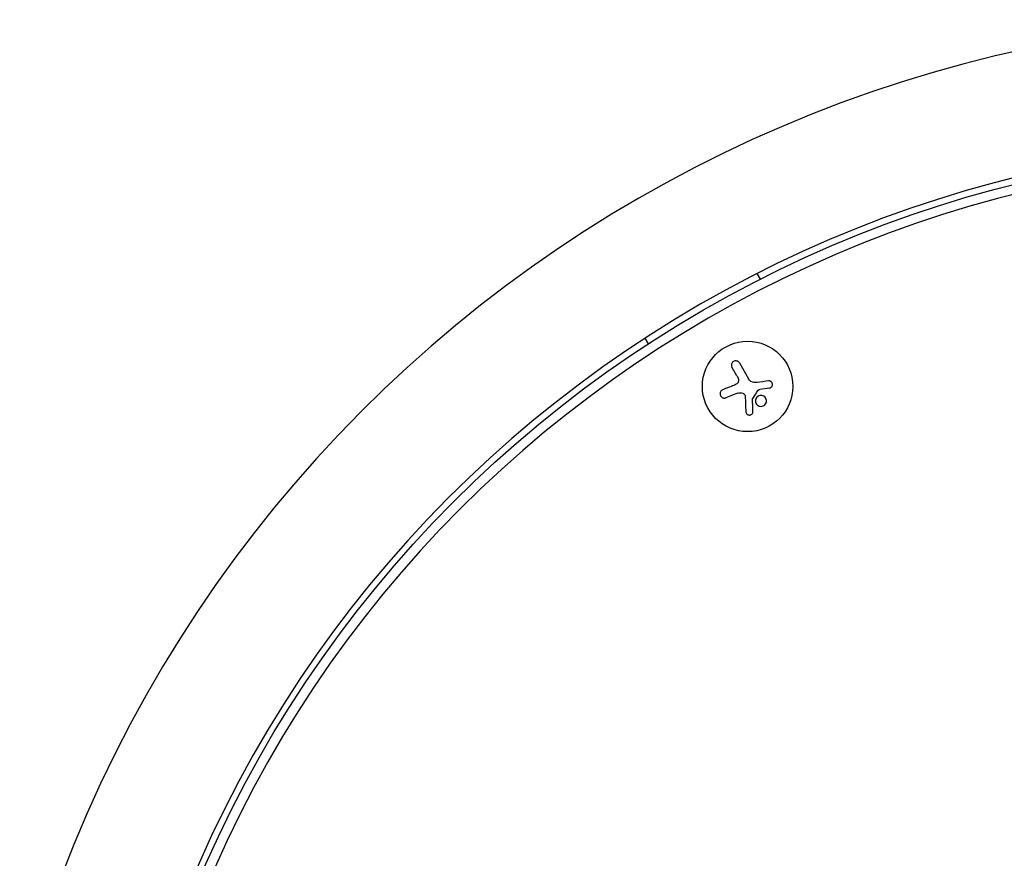
# Model space of a CAD drawing. Units: millimetres. Extents: x -3034 to 3607, y -1822 to 2571.
# Drawn here: x -1414 to -1109, y 588 to 848 of the extents above; entities that cross this region are included whole.
import ezdxf

# ---------------------------------------------------------------- set-up
doc = ezdxf.new("R2010")
doc.units = ezdxf.units.MM
doc.header["$LTSCALE"] = 20
doc.layers.add('2d', color=230, linetype='Continuous')

msp = doc.modelspace()

# ---------------------------------------------------------------- linework, layer by layer
at = {"layer": '2d'}
for p, q in [((-1185.95, 768.96), (-1184.95, 767.22)), ((-1219.59, 747.22), (-1220.59, 748.96)), ((-1191.41, 741.26), (-1188.54, 736.29)), ((-1192.17, 737.28), (-1193.7, 739.93)), ((-1182.1, 733.48), (-1185.04, 733.06)), ((-1191.98, 731.86), (-1195.58, 730.48))]:
    msp.add_line(p, q, dxfattribs=at)
msp.add_circle((-1188.86, 733.99), 14, dxfattribs=at)
for radius, start, end in [(411.7, 75, 165), (373.7, 75, 165), (368.7, 75.1288, 164.8712)]:
    msp.add_arc((-1016.69, 435.79), radius, start, end, dxfattribs=at)
at = {"layer": '2d', "extrusion": (0, 0, -1)}
msp.add_arc((1016.69, 435.79), 371.7, 15.1288, 104.8712, dxfattribs=at)
at = {"layer": '2d'}
for points, knots in [([(-1191.41, 741.26), (-1191.49, 741.4), (-1191.59, 741.52), (-1191.72, 741.63), (-1191.84, 741.73), (-1191.99, 741.81), (-1192.15, 741.86), (-1192.3, 741.91), (-1192.47, 741.93), (-1192.63, 741.92), (-1192.78, 741.91), (-1192.93, 741.88), (-1193.07, 741.82), (-1193.2, 741.76), (-1193.32, 741.69), (-1193.42, 741.6), (-1193.52, 741.51), (-1193.61, 741.41), (-1193.68, 741.29), (-1193.75, 741.18), (-1193.8, 741.05), (-1193.84, 740.92), (-1193.87, 740.79), (-1193.88, 740.64), (-1193.87, 740.5), (-1193.86, 740.35), (-1193.83, 740.2), (-1193.77, 740.06), (-1193.75, 740.02), (-1193.72, 739.98), (-1193.7, 739.93)], [0, 0, 0, 0, 0.12144, 0.12144, 0.12144, 0.243283, 0.243283, 0.243283, 0.358856, 0.358856, 0.358856, 0.462986, 0.462986, 0.462986, 0.558085, 0.558085, 0.558085, 0.650496, 0.650496, 0.650496, 0.746429, 0.746429, 0.746429, 0.850305, 0.850305, 0.850305, 0.963913, 0.963913, 0.963913, 1, 1, 1, 1]), ([(-1191.71, 736.21), (-1191.67, 736.08), (-1191.65, 735.94), (-1191.65, 735.8), (-1191.66, 735.66), (-1191.69, 735.52), (-1191.74, 735.39), (-1191.79, 735.26), (-1191.86, 735.13), (-1191.95, 735.03), (-1192.03, 734.93), (-1192.12, 734.85), (-1192.22, 734.78)], [0, 0, 0, 0, 0.2593, 0.2593, 0.2593, 0.519012, 0.519012, 0.519012, 0.774897, 0.774897, 0.774897, 1, 1, 1, 1]), ([(-1182.1, 733.48), (-1181.97, 733.5), (-1181.84, 733.54), (-1181.72, 733.6), (-1181.61, 733.67), (-1181.5, 733.75), (-1181.41, 733.86), (-1181.33, 733.95), (-1181.26, 734.07), (-1181.21, 734.2), (-1181.17, 734.31), (-1181.15, 734.44), (-1181.14, 734.57), (-1181.14, 734.68), (-1181.16, 734.8), (-1181.2, 734.92), (-1181.23, 735.03), (-1181.28, 735.13), (-1181.35, 735.22), (-1181.42, 735.32), (-1181.5, 735.4), (-1181.59, 735.47), (-1181.69, 735.54), (-1181.8, 735.6), (-1181.91, 735.64), (-1182.03, 735.68), (-1182.16, 735.7), (-1182.29, 735.69), (-1182.33, 735.69), (-1182.36, 735.69), (-1182.4, 735.68)], [0, 0, 0, 0, 0.117688, 0.117688, 0.117688, 0.23572, 0.23572, 0.23572, 0.348983, 0.348983, 0.348983, 0.453941, 0.453941, 0.453941, 0.55245, 0.55245, 0.55245, 0.649106, 0.649106, 0.649106, 0.748614, 0.748614, 0.748614, 0.85433, 0.85433, 0.85433, 0.967387, 0.967387, 0.967387, 1, 1, 1, 1]), ([(-1196.55, 732.98), (-1196.7, 732.92), (-1196.84, 732.83), (-1196.96, 732.72), (-1197.09, 732.62), (-1197.19, 732.48), (-1197.27, 732.33), (-1197.34, 732.19), (-1197.38, 732.02), (-1197.4, 731.86), (-1197.41, 731.71), (-1197.4, 731.56), (-1197.37, 731.41), (-1197.33, 731.28), (-1197.28, 731.15), (-1197.21, 731.03), (-1197.14, 730.91), (-1197.05, 730.81), (-1196.95, 730.72), (-1196.84, 730.63), (-1196.72, 730.55), (-1196.6, 730.5), (-1196.47, 730.44), (-1196.32, 730.41), (-1196.18, 730.39), (-1196.03, 730.38), (-1195.87, 730.39), (-1195.72, 730.43), (-1195.67, 730.44), (-1195.63, 730.46), (-1195.58, 730.48)], [0, 0, 0, 0, 0.120796, 0.120796, 0.120796, 0.242046, 0.242046, 0.242046, 0.356333, 0.356333, 0.356333, 0.459168, 0.459168, 0.459168, 0.553739, 0.553739, 0.553739, 0.646543, 0.646543, 0.646543, 0.743592, 0.743592, 0.743592, 0.848997, 0.848997, 0.848997, 0.964083, 0.964083, 0.964083, 1, 1, 1, 1]), ([(-1185.57, 732.81), (-1185.54, 732.86), (-1185.5, 732.9), (-1185.45, 732.93), (-1185.41, 732.96), (-1185.36, 732.99), (-1185.31, 733), (-1185.3, 733.01), (-1185.29, 733.01), (-1185.27, 733.01)], [0, 0, 0, 0, 0.444984, 0.444984, 0.444984, 0.890124, 0.890124, 0.890124, 1, 1, 1, 1]), ([(-1190.37, 731.91), (-1190.26, 731.87), (-1190.15, 731.82), (-1190.05, 731.75), (-1189.96, 731.68), (-1189.87, 731.59), (-1189.8, 731.49), (-1189.74, 731.4), (-1189.69, 731.29), (-1189.65, 731.17), (-1189.63, 731.09), (-1189.62, 731.01), (-1189.61, 730.93)], [0, 0, 0, 0, 0.26951, 0.26951, 0.26951, 0.539189, 0.539189, 0.539189, 0.809594, 0.809594, 0.809594, 1, 1, 1, 1]), ([(-1187.34, 730.09), (-1187.34, 730.12), (-1187.33, 730.16), (-1187.32, 730.19), (-1187.31, 730.21), (-1187.3, 730.24), (-1187.29, 730.26)], [0, 0, 0, 0, 0.541586, 0.541586, 0.541586, 1, 1, 1, 1]), ([(-1186.32, 730.08), (-1186.47, 729.66), (-1186.45, 729.18), (-1186.08, 728.39), (-1185.75, 728.08), (-1184.93, 727.76), (-1184.46, 727.76), (-1183.62, 728.13), (-1183.28, 728.49), (-1183.12, 728.92)], [0.5, 0.5, 0.5, 0.5, 0.625, 0.625, 0.75, 0.75, 0.875, 0.875, 1, 1, 1, 1]), ([(-1183.12, 728.92), (-1182.97, 729.35), (-1183, 729.82), (-1183.36, 730.61), (-1183.7, 730.92), (-1184.51, 731.24), (-1184.99, 731.24), (-1185.82, 730.88), (-1186.16, 730.51), (-1186.32, 730.08)], [0, 0, 0, 0, 0.125, 0.125, 0.25, 0.25, 0.375, 0.375, 0.5, 0.5, 0.5, 0.5]), ([(-1189.41, 726.17), (-1189.41, 726.04), (-1189.37, 725.91), (-1189.32, 725.78), (-1189.27, 725.66), (-1189.19, 725.54), (-1189.09, 725.44), (-1188.99, 725.35), (-1188.88, 725.27), (-1188.75, 725.21), (-1188.64, 725.16), (-1188.51, 725.13), (-1188.38, 725.12), (-1188.27, 725.11), (-1188.15, 725.12), (-1188.04, 725.15), (-1187.93, 725.18), (-1187.83, 725.22), (-1187.73, 725.28), (-1187.64, 725.34), (-1187.55, 725.41), (-1187.48, 725.49), (-1187.4, 725.58), (-1187.34, 725.68), (-1187.29, 725.79), (-1187.24, 725.91), (-1187.21, 726.03), (-1187.21, 726.15), (-1187.2, 726.19), (-1187.2, 726.22), (-1187.2, 726.26)], [0, 0, 0, 0, 0.123267, 0.123267, 0.123267, 0.246944, 0.246944, 0.246944, 0.364412, 0.364412, 0.364412, 0.469764, 0.469764, 0.469764, 0.565076, 0.565076, 0.565076, 0.656937, 0.656937, 0.656937, 0.751946, 0.751946, 0.751946, 0.854928, 0.854928, 0.854928, 0.968152, 0.968152, 0.968152, 1, 1, 1, 1])]:
    msp.add_open_spline(points, degree=3, knots=knots, dxfattribs=at)
for points in [[(-1192.17, 737.28), (-1191.97, 736.94), (-1191.82, 736.59), (-1191.71, 736.21)], [(-1186.88, 735.22), (-1187.56, 735.29), (-1188.19, 735.7), (-1188.54, 736.29)], [(-1186.75, 735.21), (-1186.8, 735.21), (-1186.84, 735.21), (-1186.88, 735.22)], [(-1185.93, 735.23), (-1186.2, 735.2), (-1186.48, 735.19), (-1186.75, 735.21)], [(-1182.4, 735.68), (-1183.54, 735.54), (-1184.72, 735.39), (-1185.93, 735.23)], [(-1193.12, 734.32), (-1194.3, 733.86), (-1195.45, 733.41), (-1196.55, 732.98)], [(-1192.22, 734.78), (-1192.51, 734.6), (-1192.81, 734.44), (-1193.12, 734.32)], [(-1191.98, 731.86), (-1191.47, 732.05), (-1190.9, 732.08), (-1190.37, 731.91)], [(-1187.29, 730.26), (-1186.71, 731.11), (-1186.14, 731.96), (-1185.57, 732.81)], [(-1185.27, 733.01), (-1185.19, 733.03), (-1185.12, 733.05), (-1185.04, 733.06)], [(-1189.61, 730.93), (-1189.54, 729.28), (-1189.48, 727.68), (-1189.41, 726.17)], [(-1187.2, 726.26), (-1187.25, 727.48), (-1187.29, 728.77), (-1187.34, 730.09)]]:
    msp.add_open_spline(points, degree=3, dxfattribs=at)

doc.saveas('drawing.dxf')
